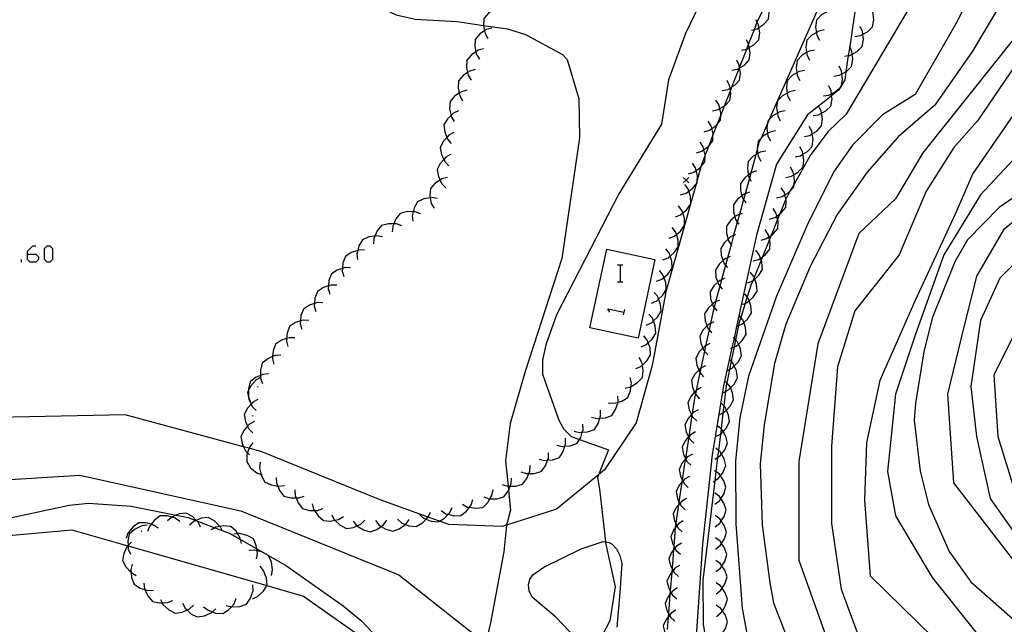
# Model space of a CAD drawing. Units: inches. Extents: x 656349 to 660060, y 4159417 to 4161134.
# Drawn here: x 656873 to 656961, y 4160355 to 4160409 of the extents above; entities that cross this region are included whole.
import ezdxf

# ---------------------------------------------------------------- set-up
doc = ezdxf.new("R2010")
doc.units = ezdxf.units.IN
doc.header["$MEASUREMENT"] = 0
doc.layers.add('Cartografia', color=7, linetype='Continuous')

# ---------------------------------------------------------------- blocks, each defined once
blk = doc.blocks.new('167')
at = {"layer": 'Cartografia', "color": 7, "linetype": 'Continuous'}
for points in [[(656874.134, 4160387.893), (656874.134, 4160388.172), (656874.612, 4160388.65), (656874.891, 4160388.65)], [(656874.134, 4160387.893), (656874.891, 4160387.893), (656875.13, 4160387.654), (656875.13, 4160387.415), (656874.891, 4160387.176), (656874.373, 4160387.176), (656874.134, 4160387.415), (656874.134, 4160387.893)]]:
    blk.add_lwpolyline(points, dxfattribs=at)

msp = doc.modelspace()

# ---------------------------------------------------------------- linework, layer by layer
at = {"layer": 'Cartografia', "color": 7, "linetype": 'Continuous'}
for points in [[(656926.181, 4160460.7), (656934.003, 4160455.914), (656934.458, 4160455.636), (656938.031, 4160453.45), (656942.111, 4160450.74), (656945.001, 4160448.33), (656946.591, 4160446.46), (656947.281, 4160444.55), (656946.991, 4160442.55), (656943.96, 4160431.94), (656942.32, 4160426.82), (656941.12, 4160424.01), (656938.2, 4160418.74), (656932.85, 4160407.6), (656931.32, 4160403.46), (656930.7, 4160399.51)], [(656967.8, 4160421.79), (656958.45, 4160406.02), (656955.07, 4160401.2), (656951.82, 4160398.36), (656949.06, 4160395.23), (656946.37, 4160391.43), (656943.96, 4160386.79), (656941.8, 4160381.66), (656940.79, 4160378.14), (656939.85, 4160372.66), (656939.51, 4160369.17), (656939.68, 4160363.75), (656940.35, 4160358.56), (656940.69, 4160356.78), (656942.04, 4160353.32), (656945.81, 4160347.09), (656946.8, 4160345.76), (656948.06, 4160344.6), (656951.08, 4160342.72), (656956.09, 4160340.15), (656971.16, 4160335.03)], [(656963.18, 4160419.52), (656959.1, 4160412.85), (656958.2, 4160410.982), (656957.08, 4160408.66), (656953.34, 4160402.16), (656950.42, 4160400.33), (656947.75, 4160397.62), (656946.09, 4160395.29), (656943.77, 4160390.7), (656940.97, 4160384.16), (656938.47, 4160377), (656937.69, 4160373.28), (656937.31, 4160369.44), (656937.34, 4160363.82), (656937.89, 4160356.29), (656938.59, 4160352.56), (656939.91, 4160348.79), (656942.82, 4160343.7), (656946.3, 4160339.18), (656948.74, 4160336.92), (656951.46, 4160335.38), (656955.46, 4160333.98), (656963.214, 4160332.145)], [(656872.88, 4160416.4), (656875.07, 4160416.95), (656877.4, 4160417.011), (656880.79, 4160417.1), (656884.89, 4160415.84), (656887.085, 4160414.5), (656887.1, 4160414.49), (656887.184, 4160414.473), (656901.09, 4160411.55), (656903.88, 4160410.78), (656907.04, 4160409.25), (656908.74, 4160408.86), (656912.47, 4160408.65)], [(656946.181, 4160413.305), (656940.306, 4160399.909), (656940.151, 4160399.556), (656939.582, 4160398.258), (656939.39, 4160397.82), (656939.242, 4160397.276), (656939.102, 4160396.763), (656938.659, 4160395.135), (656938.538, 4160394.692), (656938.156, 4160393.292), (656938.014, 4160392.771), (656937.65, 4160391.433), (656937.465, 4160390.754), (656937.136, 4160389.548), (656936.915, 4160388.736), (656936.6, 4160387.581), (656936.419, 4160386.918), (656936.065, 4160385.618), (656935.905, 4160385.032), (656935.527, 4160383.644), (656935.389, 4160383.136), (656935.27, 4160382.7), (656935.062, 4160381.721), (656934.94, 4160381.148), (656934.638, 4160379.729), (656934.532, 4160379.233), (656934.213, 4160377.731), (656934.126, 4160377.323), (656933.785, 4160375.723), (656933.722, 4160375.426), (656933.64, 4160375.04), (656933.429, 4160373.633), (656933.412, 4160373.518), (656933.125, 4160371.602), (656933.124, 4160371.596), (656932.836, 4160369.673), (656932.82, 4160369.571), (656932.547, 4160367.75), (656932.516, 4160367.541), (656932.256, 4160365.804), (656932.212, 4160365.51), (656931.968, 4160363.881), (656931.96, 4160363.83), (656931.931, 4160363.474), (656931.8, 4160361.846), (656931.772, 4160361.498), (656931.638, 4160359.841), (656931.612, 4160359.507), (656931.478, 4160357.851), (656931.451, 4160357.52), (656931.316, 4160355.837), (656931.291, 4160355.529), (656931.2, 4160354.4)], [(656953.12, 4160410.41), (656947.17, 4160400.39), (656945.55, 4160398.83), (656943.97, 4160396.7), (656942.53, 4160394.151), (656942.189, 4160393.547), (656941.84, 4160392.93), (656941.794, 4160392.815), (656941.254, 4160391.483), (656941.06, 4160391.004), (656940.482, 4160389.576), (656940.333, 4160389.209), (656939.706, 4160387.659), (656939.589, 4160387.371), (656938.962, 4160385.821), (656938.84, 4160385.52), (656938.71, 4160385.2), (656938.354, 4160384.079), (656938.172, 4160383.508), (656937.773, 4160382.253), (656937.61, 4160381.74), (656937.565, 4160381.521), (656937.309, 4160380.264), (656937.177, 4160379.622), (656936.916, 4160378.341), (656936.767, 4160377.612), (656936.523, 4160376.417), (656936.47, 4160376.16), (656936.408, 4160375.638), (656936.255, 4160374.358), (656936.18, 4160373.732), (656936.011, 4160372.313), (656935.953, 4160371.826), (656935.781, 4160370.384), (656935.704, 4160369.737), (656935.555, 4160368.487), (656935.458, 4160367.676), (656934.4, 4160358.81)], [(656938.74, 4160407.89), (656938.988, 4160407.951), (656939.23, 4160408.01), (656939.395, 4160408.12), (656939.83, 4160408.41), (656940.25, 4160408.88), (656940.3, 4160409.51), (656940.213, 4160409.985), (656940.17, 4160410.22), (656940.091, 4160410.356), (656939.92, 4160410.65)], [(656948.11, 4160410.58), (656947.487, 4160406.436), (656947.363, 4160405.616), (656947.147, 4160404.176), (656947.04, 4160403.47), (656946.744, 4160402.957), (656946.659, 4160402.81), (656946.52, 4160402.57), (656945.877, 4160402.042), (656945.35, 4160401.61), (656944.7, 4160401.102), (656943.71, 4160400.33), (656940.96, 4160395.94)], [(656966.129, 4160410.405), (656958.89, 4160399.79), (656956.78, 4160397.42), (656954.32, 4160393.53), (656951.91, 4160387.83), (656947.94, 4160382.83), (656946.39, 4160377.83), (656945.87, 4160370.76), (656945.87, 4160363.86), (656946.73, 4160357.99), (656948.46, 4160353.33), (656952.6, 4160350.23), (656960.02, 4160345.92), (656968.12, 4160342.12)], [(656947.95, 4160407.33), (656948.44, 4160407.41), (656948.657, 4160407.525), (656949.08, 4160407.75), (656949.53, 4160408.19), (656949.64, 4160408.82), (656949.587, 4160409.295), (656949.56, 4160409.53), (656949.35, 4160409.99)], [(656916.34, 4160409.93), (656915.86, 4160409.8), (656915.637, 4160409.651), (656915.26, 4160409.4), (656914.85, 4160408.92), (656914.812, 4160408.311), (656914.81, 4160408.28), (656914.908, 4160407.822), (656914.96, 4160407.58), (656915.22, 4160407.15)], [(656931.07, 4160384.37), (656933.313, 4160392.39), (656933.32, 4160392.413), (656933.814, 4160394.179), (656933.878, 4160394.408), (656934.245, 4160395.722), (656934.32, 4160395.99), (656934.597, 4160396.699), (656934.945, 4160397.592), (656935.293, 4160398.482), (656935.704, 4160399.535), (656935.989, 4160400.265), (656936.333, 4160401.148), (656936.849, 4160402.47), (656936.988, 4160402.825), (656937.648, 4160404.516), (656937.668, 4160404.566), (656938.307, 4160406.205), (656938.471, 4160406.626), (656938.988, 4160407.951), (656939.242, 4160408.601), (656939.3, 4160408.75), (656939.819, 4160409.803)], [(656946.09, 4160409.71), (656945.6, 4160409.61), (656945.353, 4160409.466), (656944.98, 4160409.25), (656944.53, 4160408.79), (656944.45, 4160408.17), (656944.517, 4160407.686), (656944.55, 4160407.45), (656944.78, 4160407.01)], [(656912.47, 4160408.65), (656914.812, 4160408.311), (656916.96, 4160408), (656918.56, 4160407.51), (656921.87, 4160405.72), (656922.29, 4160405.28), (656923.34, 4160401.75), (656923.4, 4160398.27), (656921.8, 4160387.5), (656918.53, 4160377.41), (656917.19, 4160372.77), (656916.78, 4160369.46), (656917.008, 4160367.18), (656917.047, 4160366.792), (656917.22, 4160365.06), (656916.882, 4160363.709), (656916.88, 4160363.7), (656916.63, 4160361.33), (656915.45, 4160354.99), (656915.07, 4160353.37)], [(656937.84, 4160406.11), (656938.307, 4160406.205), (656938.33, 4160406.21), (656938.534, 4160406.331), (656938.95, 4160406.58), (656939.39, 4160407.03), (656939.46, 4160407.66), (656939.395, 4160408.12), (656939.36, 4160408.37), (656939.242, 4160408.601), (656939.13, 4160408.82)], [(656947.02, 4160405.56), (656947.363, 4160405.616), (656947.51, 4160405.64), (656947.717, 4160405.75), (656948.15, 4160405.98), (656948.6, 4160406.42), (656948.71, 4160407.05), (656948.657, 4160407.525), (656948.63, 4160407.76), (656948.42, 4160408.22)], [(656915.58, 4160408.08), (656915.1, 4160407.95), (656914.908, 4160407.822), (656914.5, 4160407.55), (656914.09, 4160407.07), (656914.05, 4160406.43), (656914.151, 4160405.958), (656914.2, 4160405.73), (656914.46, 4160405.3)], [(656962.34, 4160407.37), (656954.02, 4160396.93), (656951.56, 4160392.84), (656948.29, 4160389.73), (656944.66, 4160379.9), (656942.94, 4160369.38), (656942.94, 4160360.58), (656946.39, 4160350.92), (656952.25, 4160346.61), (656956.57, 4160344.19), (656960.808, 4160342.554), (656962.974, 4160341.718)], [(656945.22, 4160407.91), (656944.73, 4160407.81), (656944.517, 4160407.686), (656944.11, 4160407.45), (656943.66, 4160406.99), (656943.58, 4160406.37), (656943.647, 4160405.886), (656943.68, 4160405.65), (656943.91, 4160405.21)], [(656936.98, 4160404.31), (656937.47, 4160404.41), (656937.648, 4160404.516), (656937.673, 4160404.531), (656938.09, 4160404.78), (656938.53, 4160405.23), (656938.6, 4160405.86), (656938.534, 4160406.331), (656938.5, 4160406.57), (656938.471, 4160406.626), (656938.27, 4160407.02)], [(656946.08, 4160403.79), (656946.57, 4160403.87), (656946.787, 4160403.985), (656947.147, 4160404.176), (656947.21, 4160404.21), (656947.66, 4160404.65), (656947.77, 4160405.28), (656947.717, 4160405.75), (656947.69, 4160405.99), (656947.487, 4160406.436), (656947.48, 4160406.45)], [(656914.83, 4160406.22), (656914.35, 4160406.09), (656914.151, 4160405.958), (656913.75, 4160405.69), (656913.34, 4160405.21), (656913.3, 4160404.57), (656913.4, 4160404.106), (656913.45, 4160403.87), (656913.71, 4160403.44)], [(656944.35, 4160406.11), (656943.86, 4160406.01), (656943.647, 4160405.886), (656943.24, 4160405.65), (656942.79, 4160405.19), (656942.71, 4160404.57), (656942.779, 4160404.077), (656942.81, 4160403.85), (656943.04, 4160403.41)], [(656936.12, 4160402.5), (656936.61, 4160402.6), (656936.814, 4160402.721), (656936.988, 4160402.825), (656937.23, 4160402.97), (656937.67, 4160403.42), (656937.74, 4160404.05), (656937.673, 4160404.531), (656937.668, 4160404.566), (656937.64, 4160404.76), (656937.41, 4160405.21)], [(656945.15, 4160402.02), (656945.64, 4160402.1), (656945.858, 4160402.215), (656946.28, 4160402.44), (656946.659, 4160402.81), (656946.73, 4160402.88), (656946.744, 4160402.957), (656946.84, 4160403.51), (656946.787, 4160403.985), (656946.76, 4160404.22), (656946.55, 4160404.68)], [(656914.08, 4160404.37), (656913.6, 4160404.24), (656913.4, 4160404.106), (656913, 4160403.84), (656912.59, 4160403.36), (656912.55, 4160402.72), (656912.65, 4160402.256), (656912.7, 4160402.02), (656912.96, 4160401.59)], [(656943.48, 4160404.3), (656942.99, 4160404.2), (656942.779, 4160404.077), (656942.37, 4160403.84), (656941.92, 4160403.38), (656941.84, 4160402.76), (656941.907, 4160402.276), (656941.94, 4160402.04), (656942.17, 4160401.6)], [(656935.26, 4160400.7), (656935.75, 4160400.8), (656935.907, 4160400.894), (656936.333, 4160401.148), (656936.37, 4160401.17), (656936.81, 4160401.62), (656936.88, 4160402.25), (656936.849, 4160402.47), (656936.814, 4160402.721), (656936.78, 4160402.96), (656936.55, 4160403.41)], [(656944.22, 4160400.26), (656944.71, 4160400.34), (656944.966, 4160400.476), (656945.35, 4160400.68), (656945.8, 4160401.12), (656945.91, 4160401.75), (656945.877, 4160402.042), (656945.858, 4160402.215), (656945.83, 4160402.46), (656945.62, 4160402.92)], [(656913.33, 4160402.52), (656912.85, 4160402.39), (656912.65, 4160402.256), (656912.25, 4160401.99), (656911.84, 4160401.51), (656911.8, 4160400.87), (656911.926, 4160400.284), (656911.95, 4160400.17), (656912.21, 4160399.74)], [(656942.61, 4160402.5), (656942.12, 4160402.4), (656941.907, 4160402.276), (656941.5, 4160402.04), (656941.05, 4160401.58), (656940.97, 4160400.96), (656941.037, 4160400.476), (656941.07, 4160400.24), (656941.3, 4160399.8)], [(656934.51, 4160398.82), (656934.99, 4160398.96), (656935.188, 4160399.101), (656935.58, 4160399.38), (656935.704, 4160399.535), (656935.97, 4160399.87), (656935.989, 4160400.265), (656936, 4160400.51), (656935.907, 4160400.894), (656935.83, 4160401.21), (656935.56, 4160401.63)], [(656963, 4160401.64), (656958.46, 4160395.1), (656956.91, 4160391.46), (656953.29, 4160383.69), (656950.18, 4160376.62), (656948.98, 4160371.1), (656948.8, 4160365.93), (656949.32, 4160359.2), (656957.77, 4160350.92), (656968.12, 4160344.54)], [(656912.59, 4160400.7), (656912.14, 4160400.49), (656911.926, 4160400.284), (656911.62, 4160399.99), (656911.29, 4160399.45), (656911.36, 4160398.82), (656911.556, 4160398.315), (656911.62, 4160398.15), (656911.95, 4160397.77)], [(656941.74, 4160400.7), (656941.25, 4160400.6), (656941.037, 4160400.476), (656940.63, 4160400.24), (656940.306, 4160399.909), (656940.18, 4160399.78), (656940.151, 4160399.556), (656940.1, 4160399.16), (656940.167, 4160398.676), (656940.2, 4160398.44), (656940.43, 4160398)], [(656943.45, 4160398.39), (656943.94, 4160398.5), (656944.141, 4160398.625), (656944.55, 4160398.88), (656944.98, 4160399.34), (656945.05, 4160399.97), (656944.966, 4160400.476), (656944.93, 4160400.69), (656944.7, 4160401.102), (656944.69, 4160401.12)], [(656930.7, 4160399.51), (656926.89, 4160393.28), (656921.34, 4160382.48), (656920.37, 4160379.8), (656920.09, 4160378.45), (656920.1, 4160377.19), (656921.54, 4160373.08), (656922, 4160372.28), (656922.64, 4160371.62), (656923.372, 4160371.356), (656925.97, 4160370.42), (656925.073, 4160368.201), (656924.98, 4160367.97), (656925.17, 4160366.91), (656925.52, 4160363.82), (656925.701, 4160362.218), (656925.71, 4160362.14), (656926.58, 4160358.22), (656926.08, 4160355.17), (656924.65, 4160352.44)], [(656933.81, 4160396.95), (656934.29, 4160397.09), (656934.488, 4160397.231), (656934.88, 4160397.51), (656934.945, 4160397.592), (656935.27, 4160398), (656935.293, 4160398.482), (656935.3, 4160398.64), (656935.188, 4160399.101), (656935.13, 4160399.34), (656934.86, 4160399.76)], [(656912.17, 4160398.75), (656911.73, 4160398.51), (656911.556, 4160398.315), (656911.25, 4160397.97), (656910.96, 4160397.41), (656911.08, 4160396.79), (656911.287, 4160396.356), (656911.39, 4160396.14), (656911.74, 4160395.78)], [(656940.87, 4160398.9), (656940.38, 4160398.8), (656940.167, 4160398.676), (656939.76, 4160398.44), (656939.582, 4160398.258), (656939.31, 4160397.98), (656939.23, 4160397.36), (656939.242, 4160397.276), (656939.297, 4160396.876), (656939.33, 4160396.64), (656939.56, 4160396.2)], [(656942.62, 4160396.57), (656943.11, 4160396.68), (656943.32, 4160396.811), (656943.72, 4160397.06), (656944.15, 4160397.52), (656944.22, 4160398.15), (656944.141, 4160398.625), (656944.1, 4160398.87), (656943.86, 4160399.3)], [(656964.2, 4160398.62), (656959.15, 4160393.18), (656955.88, 4160387.83), (656953.29, 4160380.59), (656951.56, 4160375.41), (656950.87, 4160368.51), (656951.56, 4160364.55), (656954.84, 4160359.03), (656958.98, 4160353.85), (656963.81, 4160351.09)], [(656933.11, 4160395.08), (656933.59, 4160395.22), (656933.786, 4160395.359), (656934.18, 4160395.64), (656934.245, 4160395.722), (656934.57, 4160396.13), (656934.597, 4160396.699), (656934.6, 4160396.77), (656934.488, 4160397.231), (656934.43, 4160397.47), (656934.16, 4160397.89)], [(656911.89, 4160396.78), (656911.45, 4160396.54), (656911.287, 4160396.356), (656910.97, 4160396), (656910.68, 4160395.44), (656910.8, 4160394.82), (656910.949, 4160394.509), (656911.11, 4160394.17), (656911.46, 4160393.81)], [(656940, 4160397.1), (656939.51, 4160397), (656939.297, 4160396.876), (656939.102, 4160396.763), (656938.89, 4160396.64), (656938.44, 4160396.18), (656938.36, 4160395.56), (656938.443, 4160394.965), (656938.46, 4160394.84), (656938.538, 4160394.692), (656938.69, 4160394.4)], [(656941.8, 4160394.75), (656942.29, 4160394.86), (656942.491, 4160394.985), (656942.9, 4160395.24), (656943.33, 4160395.7), (656943.4, 4160396.33), (656943.32, 4160396.811), (656943.28, 4160397.05), (656943.04, 4160397.48)], [(656932.41, 4160393.2), (656932.89, 4160393.34), (656933.144, 4160393.521), (656933.48, 4160393.76), (656933.814, 4160394.179), (656933.87, 4160394.25), (656933.878, 4160394.408), (656933.9, 4160394.89), (656933.786, 4160395.359), (656933.73, 4160395.59), (656933.46, 4160396.01)], [(656940.96, 4160395.94), (656939.18, 4160389.59), (656937.402, 4160381.455), (656937.174, 4160380.411), (656936.984, 4160379.544), (656936.24, 4160376.14), (656935.21, 4160369.98), (656934.35, 4160362.01), (656933.4, 4160348.2)], [(656939.17, 4160395.32), (656938.69, 4160395.16), (656938.659, 4160395.135), (656938.443, 4160394.965), (656938.12, 4160394.71), (656937.75, 4160394.21), (656937.75, 4160393.57), (656937.876, 4160393.114), (656937.94, 4160392.88), (656938.014, 4160392.771), (656938.22, 4160392.47)], [(656940.97, 4160392.93), (656941.46, 4160393.04), (656941.707, 4160393.194), (656942.07, 4160393.42), (656942.189, 4160393.547), (656942.5, 4160393.88), (656942.53, 4160394.151), (656942.57, 4160394.51), (656942.491, 4160394.985), (656942.45, 4160395.23), (656942.21, 4160395.66)], [(656911.61, 4160394.74), (656911.12, 4160394.62), (656910.949, 4160394.509), (656910.52, 4160394.23), (656910.09, 4160393.76), (656910.04, 4160393.14), (656910.075, 4160392.936), (656910.16, 4160392.43), (656910.41, 4160391.99)], [(656933.14, 4160394.75), (656932.89, 4160394.5), (656932.64, 4160394.25)], [(656932.64, 4160394.75), (656932.89, 4160394.5), (656933.14, 4160394.25)], [(656931.94, 4160391.24), (656932.41, 4160391.42), (656932.593, 4160391.573), (656932.96, 4160391.88), (656933.313, 4160392.39), (656933.32, 4160392.4), (656933.32, 4160392.413), (656933.3, 4160393.03), (656933.144, 4160393.521), (656933.08, 4160393.72), (656932.78, 4160394.12)], [(656938.54, 4160393.42), (656938.156, 4160393.292), (656938.06, 4160393.26), (656937.876, 4160393.114), (656937.49, 4160392.81), (656937.12, 4160392.31), (656937.12, 4160391.67), (656937.246, 4160391.214), (656937.31, 4160390.98), (656937.465, 4160390.754), (656937.59, 4160390.57)], [(656940.32, 4160391.03), (656940.8, 4160391.16), (656940.993, 4160391.297), (656941.254, 4160391.483), (656941.39, 4160391.58), (656941.79, 4160392.07), (656941.82, 4160392.7), (656941.794, 4160392.815), (656941.707, 4160393.194), (656941.66, 4160393.4), (656941.39, 4160393.83)], [(656910.71, 4160392.87), (656910.22, 4160392.96), (656910.075, 4160392.936), (656909.51, 4160392.84), (656908.93, 4160392.58), (656908.63, 4160392.03), (656908.546, 4160391.683), (656908.46, 4160391.33), (656908.51, 4160390.83)], [(656962.08, 4160392.92), (656960.81, 4160392.07), (656958, 4160389.18), (656956.88, 4160387.22), (656954.85, 4160382.18), (656954.09, 4160379.18), (656953.35, 4160374.59), (656953.23, 4160373.09), (656953.77, 4160368.53), (656954.51, 4160365.56), (656956.35, 4160361.37), (656958.3, 4160358.65), (656962.29, 4160355.15)], [(656964.03, 4160392.38), (656961.22, 4160390.08), (656958.81, 4160385.94), (656957.43, 4160380.42), (656956.22, 4160375.41), (656956.74, 4160367.48), (656962.6, 4160359.89)], [(656909.21, 4160391.51), (656908.74, 4160391.68), (656908.546, 4160391.683), (656908.02, 4160391.69), (656907.4, 4160391.54), (656907.01, 4160391.05), (656906.817, 4160390.604), (656906.72, 4160390.38), (656906.68, 4160389.89)], [(656931.38, 4160389.32), (656931.85, 4160389.5), (656932.033, 4160389.653), (656932.4, 4160389.96), (656932.76, 4160390.48), (656932.74, 4160391.11), (656932.593, 4160391.573), (656932.52, 4160391.8), (656932.22, 4160392.2)], [(656937.91, 4160391.52), (656937.65, 4160391.433), (656937.43, 4160391.36), (656937.246, 4160391.214), (656936.86, 4160390.91), (656936.49, 4160390.41), (656936.49, 4160389.77), (656936.638, 4160389.234), (656936.68, 4160389.08), (656936.915, 4160388.736), (656936.96, 4160388.67)], [(656939.6, 4160389.16), (656940.08, 4160389.29), (656940.282, 4160389.434), (656940.482, 4160389.576), (656940.67, 4160389.71), (656941.07, 4160390.2), (656941.1, 4160390.83), (656941.06, 4160391.004), (656940.993, 4160391.297), (656940.94, 4160391.53), (656940.67, 4160391.96)], [(656907.53, 4160390.43), (656907.06, 4160390.6), (656906.817, 4160390.604), (656906.34, 4160390.61), (656905.72, 4160390.46), (656905.33, 4160389.97), (656905.132, 4160389.513), (656905.04, 4160389.3), (656905, 4160388.81)], [(656930.82, 4160387.4), (656931.29, 4160387.58), (656931.473, 4160387.733), (656931.84, 4160388.04), (656932.2, 4160388.56), (656932.18, 4160389.19), (656932.033, 4160389.653), (656931.96, 4160389.88), (656931.66, 4160390.28)], [(656938.89, 4160387.29), (656939.37, 4160387.42), (656939.531, 4160387.535), (656939.706, 4160387.659), (656939.96, 4160387.84), (656940.36, 4160388.33), (656940.39, 4160388.96), (656940.333, 4160389.209), (656940.282, 4160389.434), (656940.23, 4160389.66), (656939.96, 4160390.09)], [(656905.8, 4160389.45), (656905.31, 4160389.54), (656905.132, 4160389.513), (656904.6, 4160389.43), (656904.02, 4160389.18), (656903.71, 4160388.63), (656903.608, 4160388.235), (656903.53, 4160387.93), (656903.58, 4160387.43)], [(656937.31, 4160389.62), (656937.136, 4160389.548), (656936.85, 4160389.43), (656936.638, 4160389.234), (656936.32, 4160388.94), (656935.98, 4160388.41), (656936.03, 4160387.78), (656936.193, 4160387.317), (656936.27, 4160387.1), (656936.419, 4160386.918), (656936.59, 4160386.71)], [(656964.67, 4160389.56), (656960.88, 4160385.76), (656959.15, 4160381.97), (656958.29, 4160376.1), (656958.81, 4160371.62), (656960.02, 4160366.1), (656963.29, 4160361.44)], [(656875.887, 4160387.176), (656875.648, 4160387.415), (656875.648, 4160388.411), (656875.887, 4160388.65), (656876.126, 4160388.65), (656876.365, 4160388.411), (656876.365, 4160387.415), (656876.126, 4160387.176), (656875.887, 4160387.176)], [(656904.22, 4160388.25), (656903.72, 4160388.27), (656903.608, 4160388.235), (656903.03, 4160388.05), (656902.5, 4160387.7), (656902.28, 4160387.11), (656902.24, 4160386.627), (656902.22, 4160386.39), (656902.35, 4160385.91)], [(656928.61, 4160380.4), (656924.32, 4160381.32), (656925.82, 4160388.34), (656930.11, 4160387.43), (656928.61, 4160380.4)], [(656930.26, 4160385.48), (656930.73, 4160385.66), (656930.919, 4160385.818), (656931.28, 4160386.12), (656931.64, 4160386.64), (656931.62, 4160387.27), (656931.473, 4160387.733), (656931.4, 4160387.96), (656931.1, 4160388.36)], [(656938.37, 4160385.33), (656938.84, 4160385.52), (656938.84, 4160385.52), (656939.012, 4160385.679), (656939.37, 4160386.01), (656939.71, 4160386.54), (656939.66, 4160387.17), (656939.589, 4160387.371), (656939.531, 4160387.535), (656939.42, 4160387.85), (656939.11, 4160388.24)], [(656873.616, 4160387.176), (656873.616, 4160387.415)], [(656936.84, 4160387.68), (656936.6, 4160387.581), (656936.38, 4160387.49), (656936.193, 4160387.317), (656935.85, 4160387), (656935.51, 4160386.47), (656935.56, 4160385.84), (656935.721, 4160385.384), (656935.8, 4160385.16), (656935.905, 4160385.032), (656936.12, 4160384.77)], [(656902.97, 4160386.68), (656902.47, 4160386.7), (656902.24, 4160386.627), (656901.78, 4160386.48), (656901.25, 4160386.13), (656901.03, 4160385.54), (656900.99, 4160385.064), (656900.97, 4160384.82), (656901.1, 4160384.34)], [(656926.765, 4160386.936), (656927.004, 4160386.936), (656927.243, 4160386.936)], [(656927.004, 4160386.936), (656927.004, 4160385.422)], [(656929.81, 4160383.52), (656930.27, 4160383.72), (656930.444, 4160383.881), (656930.8, 4160384.21), (656931.13, 4160384.75), (656931.08, 4160385.38), (656930.919, 4160385.818), (656930.83, 4160386.06), (656930.51, 4160386.44)], [(656937.88, 4160383.39), (656938.172, 4160383.508), (656938.35, 4160383.58), (656938.522, 4160383.739), (656938.88, 4160384.07), (656939.22, 4160384.6), (656939.17, 4160385.23), (656939.012, 4160385.679), (656938.962, 4160385.821), (656938.93, 4160385.91), (656938.62, 4160386.3)], [(656926.765, 4160385.422), (656927.004, 4160385.422), (656927.243, 4160385.422)], [(656936.36, 4160385.74), (656936.065, 4160385.618), (656935.9, 4160385.55), (656935.721, 4160385.384), (656935.37, 4160385.06), (656935.03, 4160384.53), (656935.08, 4160383.9), (656935.244, 4160383.437), (656935.32, 4160383.22), (656935.389, 4160383.136), (656935.64, 4160382.83)], [(656901.73, 4160385.12), (656901.23, 4160385.14), (656900.99, 4160385.064), (656900.54, 4160384.92), (656900.01, 4160384.57), (656899.79, 4160383.98), (656899.75, 4160383.497), (656899.73, 4160383.26), (656899.86, 4160382.78)], [(656929.34, 4160381.57), (656929.8, 4160381.77), (656929.984, 4160381.94), (656930.33, 4160382.26), (656930.66, 4160382.8), (656930.61, 4160383.43), (656930.444, 4160383.881), (656930.36, 4160384.11), (656930.04, 4160384.49)], [(656931.07, 4160384.37), (656929.88, 4160377.96), (656928.44, 4160372.84), (656925.61, 4160368.64), (656925.073, 4160368.201), (656921.32, 4160365.13), (656916.882, 4160363.709), (656916.51, 4160363.59), (656911.72, 4160363.78), (656910.9, 4160364.072), (656909.877, 4160364.436), (656905.6, 4160365.96), (656895.05, 4160370.26), (656893.908, 4160370.571), (656893.422, 4160370.703), (656882.87, 4160373.57), (656865.7, 4160373.2)], [(656935.88, 4160383.79), (656935.527, 4160383.644), (656935.42, 4160383.6), (656935.244, 4160383.437), (656934.89, 4160383.11), (656934.55, 4160382.58), (656934.6, 4160381.95), (656934.763, 4160381.489), (656934.84, 4160381.27), (656934.94, 4160381.148), (656935.16, 4160380.88)], [(656937.39, 4160381.45), (656937.402, 4160381.455), (656937.565, 4160381.521), (656937.86, 4160381.64), (656938.032, 4160381.799), (656938.39, 4160382.13), (656938.73, 4160382.66), (656938.68, 4160383.29), (656938.522, 4160383.739), (656938.44, 4160383.97), (656938.354, 4160384.079), (656938.13, 4160384.36)], [(656900.48, 4160383.55), (656899.98, 4160383.57), (656899.75, 4160383.497), (656899.29, 4160383.35), (656898.76, 4160383), (656898.54, 4160382.41), (656898.5, 4160381.934), (656898.48, 4160381.69), (656898.61, 4160381.21)], [(656926.087, 4160382.713), (656925.928, 4160383.032), (656927.362, 4160382.713)], [(656927.323, 4160382.474), (656927.442, 4160382.952)], [(656899.24, 4160381.99), (656898.74, 4160382.01), (656898.5, 4160381.934), (656898.05, 4160381.79), (656897.52, 4160381.44), (656897.3, 4160380.85), (656897.26, 4160380.367), (656897.24, 4160380.13), (656897.37, 4160379.65)], [(656928.88, 4160379.63), (656929.34, 4160379.83), (656929.514, 4160379.991), (656929.87, 4160380.32), (656930.2, 4160380.86), (656930.15, 4160381.49), (656929.984, 4160381.94), (656929.9, 4160382.17), (656929.58, 4160382.55)], [(656935.36, 4160381.87), (656935.062, 4160381.721), (656934.92, 4160381.65), (656934.763, 4160381.489), (656934.41, 4160381.13), (656934.11, 4160380.58), (656934.2, 4160379.95), (656934.386, 4160379.512), (656934.48, 4160379.29), (656934.532, 4160379.233), (656934.82, 4160378.92)], [(656936.9, 4160379.51), (656936.984, 4160379.544), (656937.177, 4160379.622), (656937.37, 4160379.7), (656937.555, 4160379.871), (656937.9, 4160380.19), (656938.24, 4160380.72), (656938.19, 4160381.35), (656938.032, 4160381.799), (656937.95, 4160382.03), (656937.773, 4160382.253), (656937.64, 4160382.42)], [(656962.6, 4160381.62), (656960.36, 4160377.14), (656960.71, 4160371.62), (656962.26, 4160366.62)], [(656897.99, 4160380.42), (656897.49, 4160380.44), (656897.26, 4160380.367), (656896.8, 4160380.22), (656896.27, 4160379.87), (656896.05, 4160379.28), (656896.006, 4160378.752), (656895.99, 4160378.56), (656896.12, 4160378.08)], [(656928.41, 4160377.68), (656928.87, 4160377.88), (656928.991, 4160377.992), (656929.4, 4160378.37), (656929.73, 4160378.91), (656929.68, 4160379.54), (656929.514, 4160379.991), (656929.43, 4160380.22), (656929.11, 4160380.6)], [(656936.59, 4160377.52), (656936.767, 4160377.612), (656937.03, 4160377.75), (656937.196, 4160377.922), (656937.53, 4160378.27), (656937.83, 4160378.83), (656937.74, 4160379.45), (656937.555, 4160379.871), (656937.45, 4160380.11), (656937.309, 4160380.264), (656937.174, 4160380.411), (656937.11, 4160380.48)], [(656935, 4160379.91), (656934.638, 4160379.729), (656934.56, 4160379.69), (656934.386, 4160379.512), (656934.05, 4160379.17), (656933.75, 4160378.62), (656933.84, 4160377.99), (656934.026, 4160377.552), (656934.12, 4160377.33), (656934.126, 4160377.323), (656934.46, 4160376.96)], [(656896.73, 4160378.89), (656896.23, 4160378.85), (656896.006, 4160378.752), (656895.57, 4160378.56), (656895.08, 4160378.17), (656894.93, 4160377.55), (656894.937, 4160377.076), (656894.939, 4160376.883), (656894.94, 4160376.83), (656895.12, 4160376.36)], [(656927.47, 4160375.94), (656927.96, 4160376.05), (656927.976, 4160376.06), (656928.57, 4160376.43), (656929, 4160376.89), (656929.07, 4160377.52), (656928.991, 4160377.992), (656928.95, 4160378.24), (656928.71, 4160378.67)], [(656936.24, 4160375.55), (656936.408, 4160375.638), (656936.68, 4160375.78), (656936.846, 4160375.952), (656937.18, 4160376.3), (656937.48, 4160376.86), (656937.39, 4160377.48), (656937.196, 4160377.922), (656937.1, 4160378.14), (656936.916, 4160378.341), (656936.76, 4160378.51)], [(656934.63, 4160377.94), (656934.213, 4160377.731), (656934.19, 4160377.72), (656934.026, 4160377.552), (656933.68, 4160377.2), (656933.38, 4160376.65), (656933.47, 4160376.02), (656933.658, 4160375.577), (656933.722, 4160375.426), (656933.75, 4160375.36), (656934.09, 4160374.99)], [(656894.99, 4160376.91), (656894.939, 4160376.883), (656894.55, 4160376.67), (656894.06, 4160376.14), (656893.852, 4160375.731), (656893.77, 4160375.57), (656893.88, 4160374.95), (656894.088, 4160374.515), (656894.19, 4160374.3), (656894.54, 4160373.94)], [(656895.65, 4160377.21), (656895.15, 4160377.17), (656894.937, 4160377.076), (656894.49, 4160376.88), (656894, 4160376.49), (656893.85, 4160375.87), (656893.852, 4160375.731), (656893.86, 4160375.15), (656894.04, 4160374.68)], [(656925.95, 4160374.63), (656926.45, 4160374.6), (656926.821, 4160374.701), (656927.15, 4160374.79), (656927.69, 4160375.11), (656927.93, 4160375.7), (656927.976, 4160376.06), (656928.02, 4160376.41), (656927.92, 4160376.9)], [(656894.66, 4160376.02), (656894.71, 4160376.1)], [(656934.24, 4160375.99), (656933.8, 4160375.74), (656933.785, 4160375.723), (656933.658, 4160375.577), (656933.33, 4160375.2), (656933.05, 4160374.63), (656933.17, 4160374.01), (656933.382, 4160373.579), (656933.412, 4160373.518), (656933.49, 4160373.36), (656933.85, 4160373.01)], [(656935.89, 4160373.58), (656936.18, 4160373.732), (656936.33, 4160373.81), (656936.496, 4160373.982), (656936.83, 4160374.33), (656937.13, 4160374.89), (656937.04, 4160375.51), (656936.846, 4160375.952), (656936.75, 4160376.17), (656936.523, 4160376.417), (656936.41, 4160376.54)], [(656894.69, 4160374.93), (656894.25, 4160374.69), (656894.088, 4160374.515), (656893.76, 4160374.16), (656893.47, 4160373.59), (656893.58, 4160372.97), (656893.785, 4160372.541), (656893.89, 4160372.32), (656894.24, 4160371.96)], [(656924.47, 4160373.35), (656924.95, 4160373.23), (656925.197, 4160373.251), (656925.67, 4160373.29), (656926.27, 4160373.51), (656926.61, 4160374.04), (656926.821, 4160374.701), (656926.83, 4160374.73), (656926.81, 4160375.23)], [(656922.91, 4160372.1), (656923.39, 4160371.98), (656923.637, 4160372.001), (656924.11, 4160372.04), (656924.71, 4160372.26), (656925.05, 4160372.79), (656925.197, 4160373.251), (656925.27, 4160373.48), (656925.25, 4160373.98)], [(656933.98, 4160374.01), (656933.54, 4160373.76), (656933.429, 4160373.633), (656933.382, 4160373.579), (656933.07, 4160373.22), (656932.79, 4160372.65), (656932.91, 4160372.03), (656933.122, 4160371.599), (656933.124, 4160371.596), (656933.23, 4160371.38), (656933.59, 4160371.03)], [(656935.54, 4160371.61), (656935.953, 4160371.826), (656935.98, 4160371.84), (656936.187, 4160372.055), (656936.48, 4160372.36), (656936.78, 4160372.92), (656936.69, 4160373.54), (656936.496, 4160373.982), (656936.4, 4160374.2), (656936.255, 4160374.358), (656936.06, 4160374.57)], [(656894.26, 4160373.43), (656894.28, 4160373.53)], [(656894.39, 4160372.96), (656893.95, 4160372.72), (656893.785, 4160372.541), (656893.46, 4160372.19), (656893.17, 4160371.62), (656893.28, 4160371), (656893.422, 4160370.703), (656893.59, 4160370.35), (656893.775, 4160370.16), (656893.94, 4160369.99)], [(656921.35, 4160370.85), (656921.83, 4160370.73), (656922.077, 4160370.751), (656922.55, 4160370.79), (656923.15, 4160371.01), (656923.372, 4160371.356), (656923.49, 4160371.54), (656923.637, 4160372.001), (656923.71, 4160372.23), (656923.69, 4160372.73)], [(656935.47, 4160369.59), (656935.704, 4160369.737), (656935.9, 4160369.86), (656936.043, 4160370.045), (656936.34, 4160370.43), (656936.58, 4160371.02), (656936.43, 4160371.63), (656936.187, 4160372.055), (656936.07, 4160372.26), (656936.011, 4160372.313), (656935.7, 4160372.59)], [(656919.79, 4160369.6), (656920.27, 4160369.48), (656920.543, 4160369.503), (656920.99, 4160369.54), (656921.59, 4160369.76), (656921.93, 4160370.29), (656922.077, 4160370.751), (656922.15, 4160370.98), (656922.13, 4160371.48)], [(656933.72, 4160372.03), (656933.28, 4160371.78), (656933.125, 4160371.602), (656933.122, 4160371.599), (656932.81, 4160371.24), (656932.53, 4160370.67), (656932.65, 4160370.05), (656932.836, 4160369.673), (656932.862, 4160369.619), (656932.97, 4160369.4), (656933.33, 4160369.05)], [(656894.25, 4160371.07), (656893.94, 4160370.67), (656893.908, 4160370.571), (656893.775, 4160370.16), (656893.72, 4160369.99), (656893.7, 4160369.36), (656894.05, 4160368.83), (656894.6, 4160368.37), (656894.992, 4160368.22), (656895.07, 4160368.19)], [(656935.32, 4160367.59), (656935.458, 4160367.676), (656935.75, 4160367.86), (656935.95, 4160368.119), (656936.19, 4160368.43), (656936.43, 4160369.02), (656936.28, 4160369.63), (656936.043, 4160370.045), (656935.92, 4160370.26), (656935.781, 4160370.384), (656935.55, 4160370.59)], [(656918.15, 4160368.48), (656918.63, 4160368.31), (656918.869, 4160368.313), (656919.35, 4160368.32), (656919.96, 4160368.49), (656920.34, 4160369), (656920.543, 4160369.503), (656920.61, 4160369.67), (656920.63, 4160370.16)], [(656933.46, 4160370.05), (656933.02, 4160369.8), (656932.862, 4160369.619), (656932.82, 4160369.571), (656932.55, 4160369.26), (656932.27, 4160368.69), (656932.39, 4160368.07), (656932.547, 4160367.75), (656932.602, 4160367.64), (656932.71, 4160367.42), (656933.07, 4160367.07)], [(656894.91, 4160369.34), (656894.85, 4160368.84), (656894.992, 4160368.22), (656895.01, 4160368.14), (656895.3, 4160367.58), (656895.87, 4160367.31), (656896.47, 4160367.2), (656896.58, 4160367.18), (656897.07, 4160367.26)], [(656916.5, 4160367.35), (656916.98, 4160367.18), (656917.008, 4160367.18), (656917.205, 4160367.183), (656917.7, 4160367.19), (656918.31, 4160367.36), (656918.69, 4160367.87), (656918.869, 4160368.313), (656918.96, 4160368.54), (656918.98, 4160369.03)], [(656865.34, 4160367.33), (656878.81, 4160368.17), (656893.19, 4160364.99), (656907.28, 4160359.29), (656915.33, 4160352.91), (656915.544, 4160352.652), (656921.62, 4160345.34), (656921.739, 4160345.139), (656925.7, 4160338.42)], [(656896.33, 4160367.97), (656896.36, 4160367.47), (656896.47, 4160367.2), (656896.63, 4160366.81), (656897.02, 4160366.31), (656897.63, 4160366.14), (656898.11, 4160366.14), (656898.35, 4160366.14), (656898.82, 4160366.31)], [(656914.84, 4160366.23), (656915.32, 4160366.06), (656915.397, 4160366.061), (656916.04, 4160366.07), (656916.65, 4160366.24), (656917.03, 4160366.75), (656917.047, 4160366.792), (656917.205, 4160367.183), (656917.3, 4160367.42), (656917.32, 4160367.91)], [(656933.19, 4160368.06), (656932.75, 4160367.81), (656932.602, 4160367.64), (656932.516, 4160367.541), (656932.28, 4160367.27), (656932, 4160366.7), (656932.12, 4160366.08), (656932.256, 4160365.804), (656932.332, 4160365.649), (656932.44, 4160365.43), (656932.8, 4160365.08)], [(656935.47, 4160365.57), (656935.87, 4160365.88), (656935.998, 4160366.077), (656936.26, 4160366.48), (656936.45, 4160367.09), (656936.25, 4160367.68), (656935.95, 4160368.119), (656935.84, 4160368.28), (656935.555, 4160368.487), (656935.44, 4160368.57)], [(656897.99, 4160366.86), (656898.02, 4160366.36), (656898.11, 4160366.14), (656898.29, 4160365.7), (656898.68, 4160365.2), (656899.29, 4160365.03), (656899.743, 4160365.03), (656900.01, 4160365.03), (656900.48, 4160365.2)], [(656912.96, 4160365.57), (656913.4, 4160365.33), (656913.569, 4160365.307), (656914.12, 4160365.23), (656914.75, 4160365.3), (656915.2, 4160365.74), (656915.397, 4160366.061), (656915.58, 4160366.36), (656915.68, 4160366.85)], [(656932.93, 4160366.08), (656932.49, 4160365.83), (656932.332, 4160365.649), (656932.212, 4160365.51), (656932.02, 4160365.29), (656931.74, 4160364.72), (656931.86, 4160364.1), (656931.968, 4160363.881), (656932.077, 4160363.659), (656932.18, 4160363.45), (656932.54, 4160363.1)], [(656935.49, 4160363.57), (656935.89, 4160363.88), (656936.023, 4160364.085), (656936.28, 4160364.48), (656936.47, 4160365.09), (656936.27, 4160365.68), (656935.998, 4160366.077), (656935.86, 4160366.28), (656935.46, 4160366.57)], [(656868.97, 4160363.6), (656877.85, 4160365.48), (656879.59, 4160365.67), (656883.38, 4160365.4), (656887.405, 4160364.594), (656888.47, 4160364.38), (656889.164, 4160364.118), (656889.256, 4160364.084), (656890.842, 4160363.486), (656891.497, 4160363.239), (656892.21, 4160362.97), (656893.157, 4160362.43), (656894.595, 4160361.61), (656897.26, 4160360.09), (656902.31, 4160356.5), (656903.96, 4160355.14)], [(656899.55, 4160365.62), (656899.67, 4160365.14), (656899.743, 4160365.03), (656900.07, 4160364.54), (656900.55, 4160364.13), (656901.18, 4160364.08), (656901.55, 4160364.153), (656901.89, 4160364.22), (656902.32, 4160364.48)], [(656909.11, 4160364.66), (656909.48, 4160364.33), (656909.699, 4160364.246), (656910.16, 4160364.07), (656910.78, 4160364), (656910.9, 4160364.072), (656911.33, 4160364.33), (656911.671, 4160364.678), (656911.83, 4160364.84), (656912.04, 4160365.3)], [(656911.05, 4160365.01), (656911.47, 4160364.73), (656911.671, 4160364.678), (656912.17, 4160364.55), (656912.8, 4160364.56), (656913.3, 4160364.95), (656913.569, 4160365.307), (656913.73, 4160365.52), (656913.88, 4160366)], [(656887.72, 4160364.04), (656887.31, 4160364.33), (656887.006, 4160364.418), (656886.62, 4160364.53), (656885.98, 4160364.54), (656885.47, 4160364.17), (656885.168, 4160363.788), (656885.02, 4160363.6), (656884.86, 4160363.13)], [(656889.59, 4160363.52), (656889.37, 4160363.97), (656889.256, 4160364.084), (656889.205, 4160364.136), (656888.86, 4160364.48), (656888.31, 4160364.79), (656887.68, 4160364.71), (656887.405, 4160364.594), (656887.02, 4160364.43), (656887.006, 4160364.418), (656886.64, 4160364.1)], [(656891.55, 4160363.13), (656891.497, 4160363.239), (656891.33, 4160363.58), (656891.308, 4160363.602), (656890.82, 4160364.09), (656890.27, 4160364.4), (656889.64, 4160364.32), (656889.205, 4160364.136), (656889.164, 4160364.118), (656888.98, 4160364.04), (656888.6, 4160363.71)], [(656901.28, 4160364.63), (656901.51, 4160364.19), (656901.55, 4160364.153), (656902.04, 4160363.7), (656902.6, 4160363.41), (656903.22, 4160363.51), (656903.535, 4160363.648), (656903.88, 4160363.8), (656904.24, 4160364.15)], [(656907.15, 4160364.24), (656907.52, 4160363.91), (656907.868, 4160363.777), (656908.2, 4160363.65), (656908.82, 4160363.58), (656909.37, 4160363.91), (656909.699, 4160364.246), (656909.87, 4160364.42), (656909.877, 4160364.436), (656910.08, 4160364.88)], [(656935.52, 4160361.57), (656935.92, 4160361.88), (656936.053, 4160362.085), (656936.31, 4160362.48), (656936.5, 4160363.09), (656936.3, 4160363.68), (656936.023, 4160364.085), (656935.89, 4160364.28), (656935.49, 4160364.57)], [(656885.81, 4160363.43), (656885.4, 4160363.72), (656885.168, 4160363.788), (656884.71, 4160363.92), (656884.07, 4160363.93), (656883.56, 4160363.56), (656883.11, 4160362.99), (656882.95, 4160362.52)], [(656884.83, 4160363.72), (656884.33, 4160363.66), (656883.68, 4160363.33), (656883.21, 4160362.91), (656883.09, 4160362.29), (656883.111, 4160361.902), (656883.114, 4160361.864), (656883.13, 4160361.57), (656883.33, 4160361.11)], [(656893.24, 4160362.06), (656893.157, 4160362.43), (656893.13, 4160362.55), (656892.879, 4160362.953), (656892.75, 4160363.16), (656892.28, 4160363.59), (656891.66, 4160363.66), (656891.308, 4160363.602), (656890.94, 4160363.54), (656890.842, 4160363.486), (656890.51, 4160363.3)], [(656903.19, 4160364.06), (656903.5, 4160363.67), (656903.535, 4160363.648), (656904.11, 4160363.29), (656904.72, 4160363.11), (656905.31, 4160363.32), (656905.706, 4160363.602), (656905.9, 4160363.74), (656906.19, 4160364.15)], [(656905.19, 4160364.12), (656905.5, 4160363.73), (656905.706, 4160363.602), (656906.11, 4160363.35), (656906.72, 4160363.17), (656907.31, 4160363.38), (656907.868, 4160363.777), (656907.9, 4160363.8), (656908.19, 4160364.21)], [(656932.64, 4160364.1), (656932.22, 4160363.84), (656932.077, 4160363.659), (656931.931, 4160363.474), (656931.77, 4160363.27), (656931.52, 4160362.69), (656931.67, 4160362.08), (656931.8, 4160361.846), (656931.902, 4160361.662), (656932.02, 4160361.45), (656932.39, 4160361.11)], [(656863.849, 4160362.014), (656878.11, 4160363.3), (656883.083, 4160361.873), (656883.114, 4160361.864), (656895.49, 4160358.312), (656898.77, 4160357.37), (656907.892, 4160350.939), (656910.524, 4160349.084), (656910.704, 4160348.957), (656914.7, 4160346.14), (656918.264, 4160340.77), (656923.84, 4160332.37), (656924.254, 4160331.58), (656932.26, 4160316.34)], [(656884.28, 4160363.16), (656884.37, 4160363.19)], [(656894.56, 4160360.7), (656894.66, 4160361.19), (656894.622, 4160361.433), (656894.595, 4160361.61), (656894.55, 4160361.9), (656894.3, 4160362.48), (656893.75, 4160362.79), (656893.05, 4160362.97), (656892.879, 4160362.953), (656892.55, 4160362.92)], [(656935.55, 4160359.57), (656935.95, 4160359.88), (656936.078, 4160360.077), (656936.34, 4160360.48), (656936.53, 4160361.09), (656936.33, 4160361.68), (656936.053, 4160362.085), (656935.92, 4160362.28), (656935.52, 4160362.57)], [(656883.41, 4160362.2), (656883.111, 4160361.902), (656883.083, 4160361.873), (656883.05, 4160361.84), (656882.74, 4160361.19), (656882.63, 4160360.57), (656882.92, 4160360), (656883.386, 4160359.486), (656883.4, 4160359.47), (656883.84, 4160359.23)], [(656923.79, 4160352.86), (656921.25, 4160355.54), (656919.15, 4160357.29), (656918.9, 4160357.84), (656918.84, 4160358.37), (656918.95, 4160358.89), (656919.22, 4160359.27), (656920.21, 4160359.96), (656923.53, 4160361.61), (656925.49, 4160362.25), (656925.701, 4160362.218), (656926.02, 4160362.17), (656926.31, 4160362.01), (656926.69, 4160361.6), (656926.97, 4160360.99), (656927.15, 4160360.29), (656926.97, 4160357.66), (656926.73, 4160354.62)], [(656932.47, 4160362.11), (656932.05, 4160361.85), (656931.902, 4160361.662), (656931.772, 4160361.498), (656931.6, 4160361.28), (656931.35, 4160360.7), (656931.5, 4160360.09), (656931.638, 4160359.841), (656931.736, 4160359.665), (656931.85, 4160359.46), (656932.22, 4160359.12)], [(656895.91, 4160359.22), (656896.01, 4160359.71), (656895.9, 4160360.42), (656895.65, 4160361), (656895.1, 4160361.31), (656894.622, 4160361.433), (656894.4, 4160361.49), (656893.9, 4160361.44)], [(656883.49, 4160360.24), (656883.36, 4160359.75), (656883.386, 4160359.486), (656883.43, 4160359.03), (656883.65, 4160358.44), (656884.19, 4160358.1), (656884.613, 4160357.972), (656884.88, 4160357.89), (656885.38, 4160357.91)], [(656894.21, 4160357.13), (656894.67, 4160357.33), (656895.19, 4160357.83), (656895.49, 4160358.312), (656895.52, 4160358.36), (656895.46, 4160358.99), (656895.21, 4160359.67), (656894.89, 4160360.05)], [(656932.31, 4160360.12), (656931.89, 4160359.86), (656931.736, 4160359.665), (656931.612, 4160359.507), (656931.44, 4160359.29), (656931.19, 4160358.71), (656931.34, 4160358.1), (656931.478, 4160357.851), (656931.575, 4160357.677), (656931.69, 4160357.47), (656932.06, 4160357.13)], [(656935.57, 4160357.57), (656935.97, 4160357.88), (656936.103, 4160358.085), (656936.36, 4160358.48), (656936.55, 4160359.09), (656936.35, 4160359.68), (656936.078, 4160360.077), (656935.94, 4160360.28), (656935.54, 4160360.57)], [(656884.53, 4160358.54), (656884.58, 4160358.04), (656884.613, 4160357.972), (656884.89, 4160357.39), (656885.31, 4160356.91), (656885.92, 4160356.77), (656886.155, 4160356.783), (656886.64, 4160356.81), (656887.11, 4160357)], [(656891.88, 4160356.55), (656892.332, 4160356.428), (656892.36, 4160356.42), (656893.08, 4160356.46), (656893.68, 4160356.67), (656894.04, 4160357.19), (656894.27, 4160357.88), (656894.26, 4160358.38)], [(656932.14, 4160358.12), (656931.72, 4160357.86), (656931.575, 4160357.677), (656931.451, 4160357.52), (656931.27, 4160357.29), (656931.02, 4160356.71), (656931.17, 4160356.1), (656931.316, 4160355.837), (656931.406, 4160355.675), (656931.52, 4160355.47), (656931.89, 4160355.13)], [(656934.4, 4160358.81), (656934.43, 4160354.87), (656935.287, 4160349.611), (656935.489, 4160348.37), (656935.57, 4160347.87), (656935.757, 4160346.723), (656935.94, 4160345.6), (656936.87, 4160342.02), (656937.557, 4160340.495), (656937.64, 4160340.31), (656938.194, 4160339.506), (656939.88, 4160337.06), (656942.61, 4160334.02), (656945.22, 4160331.91), (656949.57, 4160330.45), (656952.47, 4160329.04), (656954.49, 4160327.28), (656954.95, 4160326.27), (656954.47, 4160321.68), (656954.15, 4160320.41), (656950.926, 4160314.54)], [(656935.6, 4160355.57), (656936, 4160355.88), (656936.128, 4160356.077), (656936.39, 4160356.48), (656936.58, 4160357.09), (656936.38, 4160357.68), (656936.103, 4160358.085), (656935.97, 4160358.28), (656935.57, 4160358.57)], [(656886, 4160357.08), (656886.155, 4160356.783), (656886.23, 4160356.64), (656886.75, 4160356.14), (656887.31, 4160355.85), (656887.94, 4160355.94), (656888.384, 4160356.142), (656888.6, 4160356.24), (656888.96, 4160356.58)], [(656887.98, 4160356.75), (656888.21, 4160356.31), (656888.384, 4160356.142), (656888.73, 4160355.81), (656889.29, 4160355.52), (656889.92, 4160355.61), (656890.58, 4160355.91), (656890.644, 4160355.971), (656890.94, 4160356.25)], [(656889.86, 4160356.42), (656890.25, 4160356.11), (656890.644, 4160355.971), (656890.93, 4160355.87), (656891.56, 4160355.82), (656892.09, 4160356.16), (656892.332, 4160356.428), (656892.58, 4160356.7), (656892.77, 4160357.16)], [(656935.62, 4160353.57), (656936.02, 4160353.88), (656936.113, 4160354.023), (656936.41, 4160354.48), (656936.6, 4160355.09), (656936.4, 4160355.68), (656936.128, 4160356.077), (656935.99, 4160356.28), (656935.59, 4160356.57)], [(656931.98, 4160356.13), (656931.56, 4160355.87), (656931.406, 4160355.675), (656931.291, 4160355.529), (656931.11, 4160355.3), (656930.86, 4160354.72), (656931.01, 4160354.11), (656931.189, 4160353.787), (656931.242, 4160353.692), (656931.36, 4160353.48), (656931.73, 4160353.14)], [(656903.96, 4160355.14), (656907.892, 4160350.939), (656908.06, 4160350.76), (656909.782, 4160348.538), (656912.75, 4160344.71), (656915.56, 4160340.03), (656916.94, 4160336.82), (656917.7, 4160333.39), (656917.92, 4160330.03), (656917.49, 4160324.63), (656917.52, 4160318.81)]]:
    msp.add_lwpolyline(points, dxfattribs=at)

# ---------------------------------------------------------------- block references
at = {"layer": 'Cartografia'}
msp.add_blockref('167', (0, 0), dxfattribs=at)

doc.saveas('drawing.dxf')
